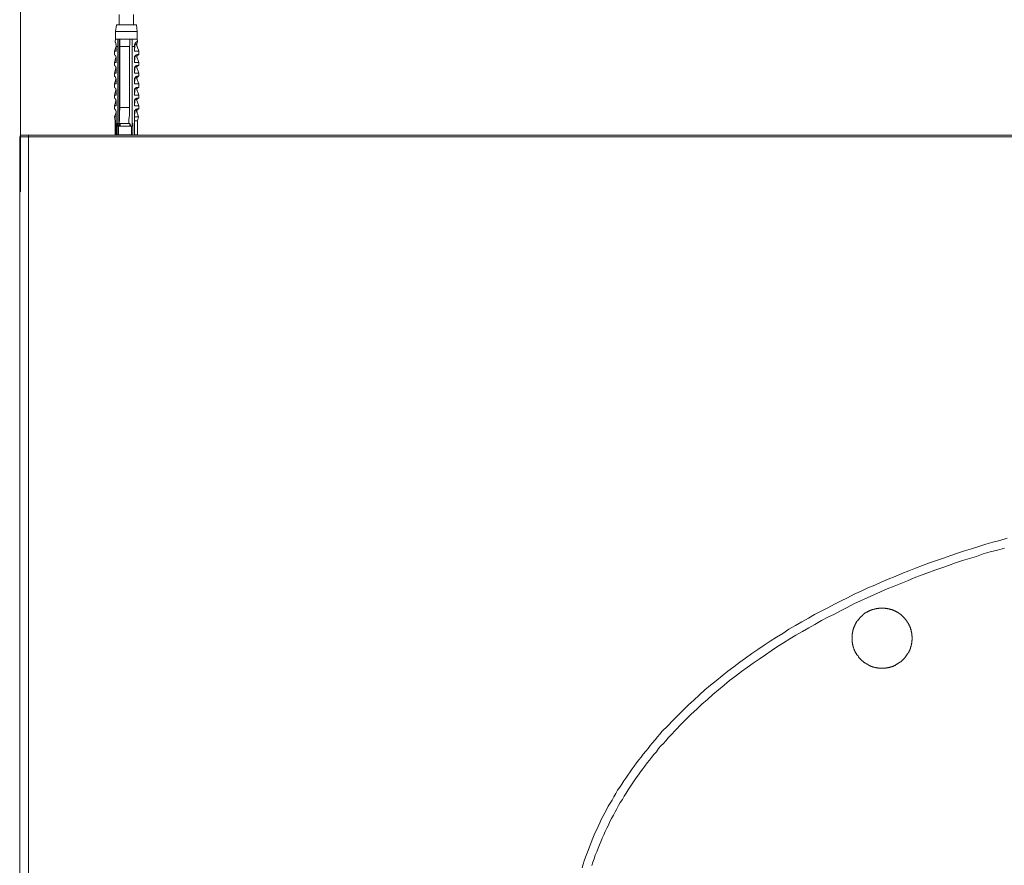
# Model space of a CAD drawing. Units: inches. Extents: x -1784 to 1390, y -1673 to 624.
# Drawn here: x -1224 to -881, y -41 to 254 of the extents above; entities that cross this region are included whole.
import ezdxf

# ---------------------------------------------------------------- set-up
doc = ezdxf.new("R2010")
doc.units = ezdxf.units.IN
doc.header["$MEASUREMENT"] = 0
doc.layers.add('图层 1', color=7, linetype='Continuous')

msp = doc.modelspace()

# ---------------------------------------------------------------- linework, layer by layer
at = {"layer": '图层 1', "color": 7, "lineweight": 5}
msp.add_lwpolyline([(-1223.51, 194.03), (-1223.51, 430.06)], dxfattribs=at)
at = {"layer": '图层 1', "color": 7, "lineweight": 9}
for points in [[(-1189.13, 255.81), (-1189.13, 252.18)], [(-1184.16, 252.18), (-1184.16, 255.81)], [(-1190.09, 252.18), (-1190.45, 249.88)], [(-1183.08, 252.18), (-1190.09, 252.18)], [(-1182.84, 249.88), (-1183.08, 252.18)], [(-1190.45, 247.23), (-1190.57, 246.38)], [(-1182.84, 249.88), (-1190.45, 249.88)], [(-1190.45, 249.88), (-1190.45, 247.23)], [(-1190.45, 247.23), (-1189.49, 247.23)], [(-1189.6, 244.68), (-1189.6, 245.41), (-1189.6, 245.66), (-1189.6, 246.02), (-1189.6, 246.26), (-1189.6, 246.49), (-1189.6, 246.62), (-1189.6, 246.74), (-1189.6, 246.98), (-1189.49, 247.23)], [(-1189.49, 247.23), (-1188.88, 247.23)], [(-1189.13, 247.23), (-1189.13, 216.88)], [(-1188.88, 247.23), (-1185.5, 247.23)], [(-1188.88, 247.23), (-1188.88, 246.62), (-1188.88, 246.26), (-1188.88, 246.02), (-1188.88, 245.41), (-1188.88, 244.68)], [(-1185.5, 247.23), (-1185.5, 246.62), (-1185.5, 246.26), (-1185.5, 246.02), (-1185.5, 245.41), (-1185.62, 244.68)], [(-1184.65, 247.23), (-1185.5, 247.23)], [(-1182.84, 247.23), (-1184.65, 247.23)], [(-1184.65, 244.68), (-1184.65, 245.41), (-1184.65, 245.66), (-1184.65, 246.02), (-1184.65, 246.26), (-1184.65, 246.49), (-1184.65, 246.62), (-1184.65, 246.74), (-1184.65, 246.98), (-1184.65, 247.23)], [(-1182.84, 247.23), (-1182.84, 249.88)], [(-1182.72, 246.38), (-1182.84, 247.23)], [(-1190.21, 244.8), (-1190.82, 243)], [(-1190.57, 246.38), (-1190.57, 246.26), (-1190.57, 246.13), (-1190.45, 246.13), (-1190.45, 246.02), (-1190.45, 245.89), (-1190.33, 245.89), (-1190.33, 245.77), (-1190.33, 245.66), (-1190.33, 245.53), (-1190.33, 245.41), (-1190.21, 245.41), (-1190.21, 245.29), (-1190.21, 245.17), (-1190.21, 245.05), (-1190.21, 244.93)], [(-1190.21, 244.93), (-1190.21, 244.8), (-1190.21, 244.68)], [(-1190.21, 243), (-1190.21, 244.68)], [(-1190.21, 244.68), (-1189.6, 244.68)], [(-1189.6, 244.68), (-1189.6, 217.84)], [(-1188.88, 244.68), (-1185.62, 244.68)], [(-1188.88, 223.4), (-1188.88, 244.68)], [(-1185.62, 223.4), (-1185.62, 244.68)], [(-1183.81, 244.68), (-1184.65, 244.68)], [(-1184.65, 244.68), (-1184.65, 217.84)], [(-1182.96, 244.93), (-1182.96, 245.05), (-1182.96, 245.17), (-1182.96, 245.29), (-1182.96, 245.41), (-1182.96, 245.53), (-1182.96, 245.66), (-1182.96, 245.77), (-1182.84, 245.77), (-1182.84, 245.89), (-1182.84, 246.02), (-1182.84, 246.13), (-1182.72, 246.13), (-1182.72, 246.26), (-1182.72, 246.38), (-1182.84, 246.38), (-1182.96, 246.38), (-1182.96, 246.26), (-1183.08, 246.26), (-1183.2, 246.26), (-1183.2, 246.13), (-1183.31, 246.13), (-1183.31, 246.02), (-1183.44, 246.02), (-1183.44, 245.89), (-1183.56, 245.89), (-1183.56, 245.77), (-1183.56, 245.66), (-1183.69, 245.66), (-1183.69, 245.53), (-1183.69, 245.41), (-1183.81, 245.41), (-1183.81, 245.29), (-1183.81, 245.17), (-1183.81, 245.05), (-1183.81, 244.93)], [(-1183.81, 244.93), (-1183.81, 244.8), (-1183.81, 244.68)], [(-1183.81, 244.93), (-1183.69, 244.93)], [(-1183.69, 244.93), (-1183.69, 244.8), (-1183.69, 244.68), (-1183.69, 244.57), (-1183.69, 244.44), (-1183.69, 244.32), (-1183.69, 244.2), (-1183.81, 244.2), (-1183.81, 244.08), (-1183.81, 243.96), (-1183.81, 243.84), (-1183.81, 243.72), (-1183.81, 243.6), (-1183.81, 243.48), (-1183.81, 243.36), (-1183.81, 243.23), (-1183.81, 243.11), (-1183.81, 243)], [(-1183.81, 243), (-1183.81, 244.68)], [(-1183.2, 245.53), (-1183.31, 245.53), (-1183.44, 245.53), (-1183.44, 245.41), (-1183.56, 245.41), (-1183.56, 245.29), (-1183.56, 245.17), (-1183.69, 245.17), (-1183.69, 245.05), (-1183.69, 244.93)], [(-1182.36, 243), (-1183.2, 245.53)], [(-1182.96, 244.93), (-1183.08, 244.93)], [(-1190.21, 243), (-1190.82, 243)], [(-1190.82, 243), (-1190.82, 241.78)], [(-1190.82, 241.78), (-1190.69, 241.78), (-1190.69, 241.66), (-1190.57, 241.66), (-1190.57, 241.54), (-1190.45, 241.54), (-1190.45, 241.42), (-1190.33, 241.42), (-1190.33, 241.3), (-1190.33, 241.18), (-1190.33, 241.06), (-1190.21, 241.06), (-1190.21, 240.93), (-1190.21, 240.82)], [(-1190.33, 240.82), (-1190.82, 239.12)], [(-1190.21, 239.12), (-1190.21, 240.82)], [(-1183.81, 243), (-1182.36, 243)], [(-1182.96, 240.82), (-1182.96, 240.93), (-1182.96, 241.06), (-1182.96, 241.18), (-1182.96, 241.3), (-1182.84, 241.3), (-1182.84, 241.42), (-1182.84, 241.54), (-1182.72, 241.54), (-1182.72, 241.66), (-1182.59, 241.66), (-1182.59, 241.78), (-1182.48, 241.78), (-1182.36, 241.78), (-1182.36, 241.9), (-1182.48, 241.9), (-1182.59, 241.9), (-1182.72, 241.9), (-1182.72, 241.78), (-1182.84, 241.78), (-1182.96, 241.78), (-1183.08, 241.78), (-1183.2, 241.78), (-1183.2, 241.66), (-1183.31, 241.66), (-1183.44, 241.66), (-1183.44, 241.54), (-1183.56, 241.54), (-1183.56, 241.42), (-1183.69, 241.42), (-1183.69, 241.3), (-1183.81, 241.3), (-1183.81, 241.18), (-1183.81, 241.06), (-1183.81, 240.93), (-1183.81, 240.82)], [(-1183.81, 239.12), (-1183.81, 240.82)], [(-1183.81, 240.82), (-1183.69, 240.82)], [(-1183.69, 240.82), (-1183.81, 239.12)], [(-1183.69, 240.82), (-1183.69, 240.93), (-1183.69, 241.06), (-1183.56, 241.06), (-1183.56, 241.18), (-1183.56, 241.3), (-1183.44, 241.3), (-1183.44, 241.42), (-1183.31, 241.42), (-1183.2, 241.42)], [(-1182.36, 239.12), (-1183.08, 241.42)], [(-1182.36, 241.78), (-1182.36, 243)], [(-1190.21, 239.12), (-1190.82, 239.12)], [(-1190.82, 239.12), (-1190.82, 238.03)], [(-1190.82, 238.03), (-1190.69, 238.03), (-1190.69, 237.91), (-1190.57, 237.91), (-1190.57, 237.8), (-1190.45, 237.8), (-1190.45, 237.67), (-1190.33, 237.67), (-1190.33, 237.55), (-1190.33, 237.44), (-1190.33, 237.31), (-1190.21, 237.19), (-1190.21, 237.07)], [(-1190.33, 237.07), (-1190.82, 235.37)], [(-1190.21, 235.37), (-1190.21, 237.07)], [(-1183.81, 239.12), (-1182.36, 239.12)], [(-1183.81, 235.37), (-1183.81, 237.07)], [(-1183.81, 237.07), (-1183.69, 237.07)], [(-1183.69, 237.07), (-1183.81, 235.37)], [(-1183.69, 237.07), (-1183.69, 237.19), (-1183.69, 237.31), (-1183.56, 237.31), (-1183.56, 237.44), (-1183.56, 237.55), (-1183.44, 237.55), (-1183.31, 237.55), (-1183.31, 237.67), (-1183.2, 237.67), (-1183.2, 237.55)], [(-1182.36, 235.37), (-1183.08, 237.67)], [(-1182.36, 238.03), (-1182.36, 239.12)], [(-1190.21, 235.37), (-1190.82, 235.37)], [(-1190.82, 235.37), (-1190.82, 234.28)], [(-1190.82, 234.28), (-1190.82, 234.16), (-1190.69, 234.16), (-1190.57, 234.16), (-1190.57, 234.05), (-1190.45, 234.05), (-1190.45, 233.92), (-1190.45, 233.8), (-1190.33, 233.8), (-1190.33, 233.68), (-1190.33, 233.56), (-1190.33, 233.44), (-1190.21, 233.44), (-1190.21, 233.32)], [(-1190.33, 233.32), (-1190.82, 231.63)], [(-1190.21, 231.63), (-1190.21, 233.32)], [(-1183.81, 235.37), (-1182.36, 235.37)], [(-1183.81, 231.63), (-1183.81, 233.32)], [(-1183.81, 233.32), (-1183.69, 233.32)], [(-1183.69, 233.32), (-1183.81, 231.63)], [(-1183.69, 233.32), (-1183.69, 233.44), (-1183.69, 233.56), (-1183.56, 233.56), (-1183.56, 233.68), (-1183.44, 233.68), (-1183.44, 233.8), (-1183.31, 233.8), (-1183.31, 233.92), (-1183.2, 233.92), (-1183.2, 233.8)], [(-1182.36, 231.63), (-1183.08, 233.8)], [(-1182.36, 234.28), (-1182.36, 235.37)], [(-1190.21, 231.63), (-1190.82, 231.63)], [(-1190.82, 231.63), (-1190.82, 230.41)], [(-1190.82, 230.41), (-1190.69, 230.41), (-1190.69, 230.3), (-1190.57, 230.3), (-1190.57, 230.18), (-1190.45, 230.18), (-1190.45, 230.05), (-1190.33, 230.05), (-1190.33, 229.94), (-1190.33, 229.81), (-1190.33, 229.69), (-1190.21, 229.69), (-1190.21, 229.58), (-1190.21, 229.45)], [(-1183.81, 231.63), (-1182.36, 231.63)], [(-1183.69, 229.45), (-1183.69, 229.58), (-1183.69, 229.69), (-1183.56, 229.69), (-1183.56, 229.81), (-1183.56, 229.94), (-1183.44, 229.94), (-1183.44, 230.05), (-1183.31, 230.05), (-1183.2, 230.05)], [(-1182.36, 227.76), (-1183.08, 230.05)], [(-1182.36, 230.41), (-1182.36, 231.63)], [(-1190.33, 229.45), (-1190.82, 227.76)], [(-1190.21, 227.76), (-1190.82, 227.76)], [(-1190.82, 227.76), (-1190.82, 226.67)], [(-1190.82, 226.67), (-1190.69, 226.67), (-1190.69, 226.55), (-1190.57, 226.55), (-1190.57, 226.42), (-1190.45, 226.42), (-1190.45, 226.31), (-1190.33, 226.19), (-1190.33, 226.06), (-1190.33, 225.94), (-1190.33, 225.83), (-1190.21, 225.83), (-1190.21, 225.7)], [(-1190.21, 227.76), (-1190.21, 229.45)], [(-1183.81, 227.76), (-1183.81, 229.45)], [(-1183.81, 229.45), (-1183.69, 229.45)], [(-1183.69, 229.45), (-1183.81, 227.76)], [(-1183.81, 227.76), (-1182.36, 227.76)], [(-1182.36, 226.67), (-1182.36, 227.76)], [(-1190.33, 225.7), (-1190.82, 224.01)], [(-1190.21, 224.01), (-1190.82, 224.01)], [(-1190.82, 224.01), (-1190.82, 222.92)], [(-1190.21, 224.01), (-1190.21, 225.7)], [(-1188.88, 223.4), (-1188.88, 222.68), (-1189, 221.96), (-1189, 221.35), (-1189, 220.63), (-1189, 219.29), (-1189.13, 217.84)], [(-1185.62, 223.4), (-1188.88, 223.4)], [(-1185.62, 223.4), (-1185.62, 222.68), (-1185.62, 221.96), (-1185.62, 221.35), (-1185.62, 220.63), (-1185.75, 219.29), (-1185.75, 217.84)], [(-1183.81, 224.01), (-1183.81, 225.7)], [(-1183.81, 225.7), (-1183.69, 225.7)], [(-1183.69, 225.7), (-1183.81, 224.01)], [(-1183.81, 224.01), (-1182.36, 224.01)], [(-1183.69, 225.7), (-1183.69, 225.83), (-1183.69, 225.94), (-1183.56, 225.94), (-1183.56, 226.06), (-1183.44, 226.06), (-1183.44, 226.19), (-1183.31, 226.19), (-1183.31, 226.31), (-1183.2, 226.31), (-1183.2, 226.19)], [(-1182.36, 224.01), (-1183.08, 226.19)], [(-1182.36, 222.92), (-1182.36, 224.01)], [(-1190.82, 222.92), (-1190.82, 222.8), (-1190.69, 222.8), (-1190.57, 222.8), (-1190.57, 222.68), (-1190.45, 222.68), (-1190.45, 222.56), (-1190.45, 222.44), (-1190.33, 222.44), (-1190.33, 222.32), (-1190.33, 222.19), (-1190.33, 222.08), (-1190.21, 222.08), (-1190.21, 221.96), (-1190.21, 221.83)], [(-1190.21, 221.83), (-1190.82, 220.14)], [(-1190.21, 220.14), (-1190.82, 220.14)], [(-1190.82, 220.14), (-1190.57, 218.81)], [(-1190.21, 213.73), (-1190.21, 221.83)], [(-1183.81, 213.73), (-1183.81, 221.83)], [(-1183.81, 221.83), (-1183.69, 221.83)], [(-1183.69, 221.83), (-1183.69, 221.71), (-1183.69, 221.59), (-1183.69, 221.47), (-1183.69, 221.35), (-1183.69, 221.23), (-1183.81, 221.23), (-1183.81, 221.11), (-1183.81, 220.99), (-1183.81, 220.86), (-1183.81, 220.75), (-1183.81, 220.63), (-1183.81, 220.5), (-1183.81, 220.38), (-1183.81, 220.27), (-1183.81, 220.14)], [(-1183.81, 220.14), (-1183.81, 219.9), (-1183.81, 219.78), (-1183.81, 219.66), (-1183.81, 219.54), (-1183.81, 219.42), (-1183.81, 219.29), (-1183.81, 219.18), (-1183.81, 218.93), (-1183.81, 218.81)], [(-1183.81, 220.14), (-1182.48, 220.14)], [(-1182.48, 220.14), (-1183.2, 222.44)], [(-1182.96, 221.83), (-1182.72, 221.83)], [(-1182.96, 221.83), (-1182.72, 221.83)], [(-1182.72, 218.81), (-1182.48, 220.14)], [(-1190.21, 218.81), (-1190.57, 218.81)], [(-1190.57, 218.81), (-1190.57, 213.85)], [(-1189.85, 217.84), (-1189.6, 217.84)], [(-1189.85, 213.73), (-1189.85, 217.84)], [(-1189.6, 216.88), (-1189.6, 217.84)], [(-1189.6, 217.84), (-1189.36, 217.84)], [(-1189.36, 216.88), (-1189.6, 216.88)], [(-1189.36, 213.85), (-1189.36, 216.88)], [(-1184.89, 216.88), (-1189.36, 216.88)], [(-1189.13, 217.48), (-1189.13, 217.36), (-1189.25, 217.36), (-1189.25, 217.24), (-1189.25, 217.12), (-1189.25, 216.99), (-1189.25, 216.88)], [(-1185.75, 217.84), (-1189.13, 217.84)], [(-1188.76, 216.88), (-1188.76, 217.84)], [(-1185.5, 217.84), (-1185.75, 217.84)], [(-1185.5, 216.88), (-1185.5, 217.84)], [(-1185.25, 216.88), (-1185.25, 216.99), (-1185.25, 217.12), (-1185.25, 217.24), (-1185.25, 217.36), (-1185.25, 217.48)], [(-1184.89, 213.85), (-1184.89, 216.88)], [(-1184.89, 216.88), (-1184.65, 216.88)], [(-1184.41, 217.84), (-1184.65, 217.84)], [(-1184.65, 216.88), (-1184.65, 217.84)], [(-1184.41, 213.73), (-1184.41, 217.84)], [(-1183.81, 218.81), (-1183.81, 213.85)], [(-1183.81, 218.81), (-1182.72, 218.81)], [(-1182.72, 213.85), (-1182.72, 218.81)], [(-1223.2, 213.73), (-1223.33, 213.73), (-1223.45, 213.73), (-1223.45, 213.61), (-1223.58, 213.61), (-1223.58, 213.49), (-1223.69, 213.49), (-1223.69, 213.37), (-1223.69, 213.25), (-1223.81, 213.25)], [(-1220.79, 213.25), (-1223.81, 213.25)], [(-1223.81, -332.18), (-1223.81, 213.25)], [(-1223.2, 213.73), (-1220.79, 213.73)], [(-1220.79, 213.25), (-1220.79, 213.73)], [(-1220.79, 213.73), (-329.5, 213.73)], [(-329.5, 213.25), (-1220.79, 213.25)], [(-1220.79, 213.25), (-1220.79, -332.18)], [(-1190.57, 213.85), (-1190.94, 213.73)], [(-1190.21, 213.85), (-1190.57, 213.85)], [(-1190.21, 213.73), (-1189.85, 213.73)], [(-1189.85, 213.73), (-1189.73, 213.73), (-1189.6, 213.85), (-1189.49, 213.85), (-1189.36, 213.85)], [(-1189.36, 213.85), (-1184.89, 213.85)], [(-1184.41, 213.73), (-1184.53, 213.73), (-1184.65, 213.73), (-1184.65, 213.85), (-1184.77, 213.85), (-1184.89, 213.85)], [(-1183.81, 213.73), (-1184.41, 213.73)], [(-1183.81, 213.85), (-1183.81, 213.73)], [(-1183.81, 213.85), (-1182.72, 213.85)], [(-1182.36, 213.73), (-1182.72, 213.85)], [(-1027.87, -41.38), (-1027.52, -40.18), (-1027.15, -38.97), (-1026.68, -37.76), (-1026.31, -36.55), (-1025.83, -35.34), (-1025.34, -34.13), (-1024.86, -32.93), (-1024.38, -31.71), (-1023.9, -30.51), (-1023.42, -29.3), (-1022.8, -28.09), (-1022.33, -27), (-1021.71, -25.79), (-1021.24, -24.58), (-1020.64, -23.49), (-1020.03, -22.28), (-1019.42, -21.2), (-1018.83, -19.99), (-1018.09, -18.9), (-1017.48, -17.81), (-1016.89, -16.72), (-1016.17, -15.52), (-1015.56, -14.42), (-1014.82, -13.33), (-1014.1, -12.25), (-1013.38, -11.16), (-1012.65, -10.2), (-1011.93, -9.11), (-1011.19, -8.02), (-1010.47, -6.92), (-1009.75, -5.96), (-1008.91, -4.87), (-1008.19, -3.78), (-1007.34, -2.82), (-1006.6, -1.85), (-1005.76, -0.76), (-1004.92, 0.2), (-1004.19, 1.17), (-1003.34, 2.14), (-1002.5, 3.22), (-1001.65, 4.19), (-1000.81, 5.16), (-999.96, 6.13), (-998.15, 7.95), (-996.33, 9.88), (-994.52, 11.69), (-992.7, 13.51), (-990.9, 15.32), (-988.96, 17.01), (-987.04, 18.83), (-985.1, 20.52), (-983.16, 22.21), (-981.11, 23.78), (-979.17, 25.48), (-977.12, 27.05), (-975.06, 28.62), (-973.01, 30.19), (-970.96, 31.64), (-968.78, 33.21), (-966.73, 34.66), (-964.54, 36.12), (-962.38, 37.57), (-960.19, 38.9), (-958.03, 40.23), (-955.84, 41.68), (-953.56, 43.01), (-951.37, 44.22), (-949.07, 45.55), (-946.9, 46.76), (-944.6, 47.97), (-942.31, 49.17), (-940.01, 50.38), (-937.71, 51.59), (-935.41, 52.68), (-933.13, 53.89), (-930.7, 54.98), (-928.4, 56.07), (-925.99, 57.03), (-923.68, 58.12), (-921.27, 59.09), (-918.86, 60.06), (-916.57, 61.15), (-914.14, 61.99), (-911.73, 62.96), (-909.32, 63.93), (-906.89, 64.77), (-904.47, 65.62), (-902.06, 66.46), (-899.52, 67.31), (-897.11, 68.16), (-894.68, 69.01), (-892.27, 69.73), (-889.73, 70.46), (-887.32, 71.29), (-884.78, 72.03), (-882.35, 72.63), (-879.81, 73.36)], [(-880.78, 69.97), (-883.21, 69.24), (-885.74, 68.64), (-888.16, 67.92), (-890.58, 67.07), (-892.99, 66.34), (-895.41, 65.62), (-897.83, 64.77), (-900.24, 63.93), (-902.65, 63.07), (-905.08, 62.24), (-907.5, 61.38), (-909.79, 60.54), (-912.21, 59.57), (-914.51, 58.6), (-916.92, 57.64), (-919.22, 56.67), (-921.64, 55.7), (-923.93, 54.74), (-926.24, 53.65), (-928.65, 52.68), (-930.94, 51.59), (-933.25, 50.5), (-935.54, 49.29), (-937.71, 48.21), (-940.01, 46.99), (-942.31, 45.91), (-944.49, 44.7), (-946.78, 43.37), (-948.96, 42.16), (-951.12, 40.95), (-953.43, 39.62), (-955.6, 38.29), (-957.78, 36.96), (-959.83, 35.63), (-962.01, 34.18), (-964.07, 32.73), (-966.23, 31.28), (-968.3, 29.83), (-970.36, 28.38), (-972.4, 26.93), (-974.46, 25.35), (-976.51, 23.78), (-978.45, 22.21), (-980.38, 20.52), (-982.31, 18.94), (-984.25, 17.25), (-986.18, 15.56), (-987.99, 13.87), (-989.92, 12.05), (-991.73, 10.25), (-993.55, 8.55), (-995.25, 6.61), (-997.05, 4.8), (-997.91, 3.83), (-998.74, 2.86), (-999.6, 1.89), (-1000.45, 1.05), (-1001.29, 0.09), (-1002.02, -1), (-1002.87, -1.97), (-1003.71, -2.94), (-1004.43, -3.91), (-1005.28, -4.87), (-1006, -5.96), (-1006.72, -6.92), (-1007.58, -8.02), (-1008.31, -8.99), (-1009.03, -10.07), (-1009.75, -11.16), (-1010.47, -12.13), (-1011.19, -13.22), (-1011.82, -14.3), (-1012.54, -15.39), (-1013.26, -16.48), (-1013.85, -17.57), (-1014.59, -18.65), (-1015.2, -19.74), (-1015.79, -20.83), (-1016.39, -21.92), (-1017.01, -23.13), (-1017.61, -24.21), (-1018.2, -25.3), (-1018.7, -26.51), (-1019.3, -27.6), (-1019.91, -28.81), (-1020.39, -29.9), (-1020.86, -31.11), (-1021.36, -32.32), (-1021.83, -33.41), (-1022.33, -34.61), (-1022.8, -35.82), (-1023.3, -37.03), (-1023.65, -38.25), (-1024.14, -39.46), (-1024.49, -40.66)], [(-912.93, 38.53), (-912.93, 38.65), (-912.93, 38.77), (-912.93, 38.9), (-912.93, 39.02), (-912.93, 39.13), (-912.93, 39.26), (-913.06, 39.38), (-913.06, 39.51), (-913.06, 39.62), (-913.06, 39.74), (-913.06, 39.87), (-913.06, 39.98), (-913.06, 40.11), (-913.06, 40.23), (-913.06, 40.34), (-913.18, 40.47), (-913.18, 40.59), (-913.18, 40.71), (-913.18, 40.83), (-913.29, 40.95), (-913.29, 41.07), (-913.29, 41.2), (-913.29, 41.31), (-913.29, 41.43), (-913.42, 41.56), (-913.42, 41.68), (-913.54, 41.8), (-913.54, 41.92), (-913.54, 42.04), (-913.54, 42.16), (-913.67, 42.28), (-913.67, 42.4), (-913.79, 42.52), (-913.79, 42.64), (-913.79, 42.77), (-913.9, 42.89), (-914.01, 43.01), (-914.01, 43.13), (-914.01, 43.25), (-914.14, 43.37), (-914.14, 43.5), (-914.26, 43.5), (-914.26, 43.61), (-914.26, 43.73), (-914.39, 43.86), (-914.39, 43.98), (-914.51, 43.98), (-914.51, 44.1), (-914.63, 44.22), (-914.63, 44.34), (-914.75, 44.34), (-914.75, 44.46), (-914.87, 44.58), (-914.87, 44.7), (-915, 44.7), (-915, 44.82), (-915.11, 44.94), (-915.11, 45.07), (-915.23, 45.07), (-915.36, 45.19), (-915.36, 45.3), (-915.48, 45.3), (-915.48, 45.43), (-915.59, 45.55), (-915.72, 45.55), (-915.72, 45.67), (-915.83, 45.79), (-915.95, 45.91), (-916.08, 46.03), (-916.2, 46.15), (-916.32, 46.27), (-916.45, 46.39), (-916.57, 46.39), (-916.57, 46.51), (-916.67, 46.63), (-916.8, 46.63), (-916.8, 46.76), (-916.92, 46.76), (-917.05, 46.88), (-917.17, 46.88), (-917.17, 46.99), (-917.29, 47.12), (-917.41, 47.12), (-917.41, 47.24), (-917.53, 47.24), (-917.65, 47.36), (-917.77, 47.36), (-917.77, 47.48), (-917.89, 47.48), (-918.02, 47.6), (-918.14, 47.6), (-918.26, 47.6), (-918.26, 47.72), (-918.38, 47.72), (-918.49, 47.84), (-918.61, 47.84), (-918.74, 47.97), (-918.86, 47.97), (-918.98, 48.08), (-919.11, 48.08), (-919.22, 48.21), (-919.33, 48.21), (-919.46, 48.33), (-919.58, 48.33), (-919.71, 48.33), (-919.83, 48.45), (-919.94, 48.45), (-920.07, 48.57), (-920.19, 48.57), (-920.31, 48.57), (-920.43, 48.57), (-920.55, 48.69), (-920.67, 48.69), (-920.8, 48.69), (-920.91, 48.81), (-921.03, 48.81), (-921.15, 48.81), (-921.27, 48.81), (-921.4, 48.81), (-921.52, 48.93), (-921.64, 48.93), (-921.77, 48.93), (-921.88, 48.93), (-922, 48.93), (-922.12, 48.93), (-922.24, 48.93), (-922.36, 49.05), (-922.49, 49.05), (-922.6, 49.05), (-922.73, 49.05), (-922.85, 49.05), (-922.96, 49.05), (-923.09, 49.05), (-923.21, 49.05), (-923.33, 49.05), (-923.46, 49.05), (-923.58, 49.05), (-923.68, 49.05), (-923.81, 49.05), (-923.93, 49.05), (-924.05, 49.05), (-924.18, 49.05), (-924.3, 49.05), (-924.43, 49.05), (-924.54, 49.05), (-924.65, 48.93), (-924.78, 48.93), (-924.9, 48.93), (-925.02, 48.93), (-925.15, 48.93), (-925.27, 48.93), (-925.38, 48.93), (-925.51, 48.81), (-925.62, 48.81), (-925.74, 48.81), (-925.87, 48.81), (-925.99, 48.81), (-925.99, 48.69), (-926.12, 48.69), (-926.24, 48.69), (-926.34, 48.69), (-926.47, 48.57), (-926.59, 48.57), (-926.71, 48.57), (-926.84, 48.57), (-926.84, 48.45), (-926.96, 48.45), (-927.07, 48.45), (-927.2, 48.33), (-927.32, 48.33), (-927.43, 48.33), (-927.43, 48.21), (-927.56, 48.21), (-927.68, 48.21), (-927.81, 48.08), (-927.92, 48.08), (-928.04, 47.97), (-928.16, 47.97), (-928.28, 47.84), (-928.4, 47.84), (-928.53, 47.72), (-928.65, 47.6), (-928.78, 47.6), (-928.9, 47.6), (-929, 47.48), (-929.13, 47.36), (-929.25, 47.36), (-929.37, 47.24), (-929.5, 47.12), (-929.62, 47.12), (-929.73, 46.99), (-929.73, 46.88), (-929.86, 46.88), (-929.98, 46.76), (-930.09, 46.63), (-930.22, 46.63), (-930.22, 46.51), (-930.34, 46.39), (-930.47, 46.39), (-930.47, 46.27), (-930.59, 46.27), (-930.7, 46.15), (-930.7, 46.03), (-930.82, 46.03), (-930.94, 45.91), (-930.94, 45.79), (-931.06, 45.79), (-931.19, 45.67), (-931.19, 45.55), (-931.31, 45.55), (-931.31, 45.43), (-931.44, 45.3), (-931.55, 45.3), (-931.55, 45.19), (-931.67, 45.07), (-931.78, 44.94), (-931.78, 44.82), (-931.91, 44.7), (-932.03, 44.58), (-932.16, 44.46), (-932.16, 44.34), (-932.27, 44.34), (-932.27, 44.22), (-932.27, 44.1), (-932.39, 43.98), (-932.52, 43.86), (-932.52, 43.73), (-932.64, 43.61), (-932.64, 43.5), (-932.75, 43.5), (-932.75, 43.37), (-932.75, 43.25), (-932.88, 43.13), (-932.88, 43.01), (-933, 42.89), (-933, 42.77), (-933.13, 42.64), (-933.13, 42.52), (-933.13, 42.4), (-933.25, 42.28), (-933.25, 42.16), (-933.38, 42.04), (-933.38, 41.92), (-933.38, 41.8), (-933.47, 41.68), (-933.47, 41.56), (-933.47, 41.43), (-933.6, 41.31), (-933.6, 41.2), (-933.6, 41.07), (-933.6, 40.95), (-933.6, 40.83), (-933.72, 40.71), (-933.72, 40.59), (-933.72, 40.47), (-933.72, 40.34), (-933.72, 40.23), (-933.85, 40.11), (-933.85, 39.98), (-933.85, 39.87), (-933.85, 39.74), (-933.85, 39.62), (-933.85, 39.51), (-933.85, 39.38), (-933.85, 39.26), (-933.85, 39.13), (-933.85, 39.02), (-933.85, 38.9), (-933.85, 38.77), (-933.85, 38.65), (-933.85, 38.53), (-933.85, 38.41), (-933.85, 38.29), (-933.85, 38.17), (-933.85, 38.05), (-933.85, 37.93), (-933.85, 37.81), (-933.85, 37.69), (-933.85, 37.57), (-933.85, 37.45), (-933.85, 37.32), (-933.85, 37.21), (-933.85, 37.08), (-933.72, 36.96), (-933.72, 36.85), (-933.72, 36.72), (-933.72, 36.6), (-933.72, 36.48), (-933.72, 36.36), (-933.6, 36.24), (-933.6, 36.12), (-933.6, 36), (-933.6, 35.87), (-933.47, 35.75), (-933.47, 35.63), (-933.47, 35.51), (-933.47, 35.39), (-933.38, 35.39), (-933.38, 35.27), (-933.38, 35.15), (-933.25, 35.03), (-933.25, 34.91), (-933.25, 34.78), (-933.13, 34.66), (-933.13, 34.55), (-933, 34.42), (-933, 34.3), (-933, 34.18), (-932.88, 34.18), (-932.88, 34.06), (-932.75, 33.94), (-932.75, 33.82), (-932.75, 33.7), (-932.64, 33.58), (-932.52, 33.46), (-932.52, 33.34), (-932.39, 33.21), (-932.27, 33.09), (-932.27, 32.98), (-932.27, 32.85), (-932.16, 32.73), (-932.03, 32.61), (-931.91, 32.49), (-931.91, 32.37), (-931.78, 32.37), (-931.78, 32.25), (-931.67, 32.12), (-931.55, 32), (-931.55, 31.88), (-931.44, 31.76), (-931.31, 31.76), (-931.31, 31.64), (-931.19, 31.52), (-931.06, 31.4), (-930.94, 31.28), (-930.82, 31.16), (-930.7, 31.04), (-930.59, 30.91), (-930.47, 30.91), (-930.47, 30.8), (-930.34, 30.68), (-930.22, 30.68), (-930.22, 30.55), (-930.09, 30.55), (-929.98, 30.43), (-929.98, 30.31), (-929.86, 30.31), (-929.73, 30.19), (-929.62, 30.07), (-929.5, 30.07), (-929.37, 29.95), (-929.25, 29.83), (-929.13, 29.83), (-929, 29.71), (-928.9, 29.59), (-928.78, 29.59), (-928.65, 29.46), (-928.53, 29.46), (-928.53, 29.35), (-928.4, 29.35), (-928.28, 29.35), (-928.16, 29.22), (-928.04, 29.22), (-928.04, 29.1), (-927.92, 29.1), (-927.81, 29.1), (-927.68, 28.99), (-927.56, 28.99), (-927.43, 28.99), (-927.43, 28.86), (-927.32, 28.86), (-927.2, 28.74), (-927.07, 28.74), (-926.96, 28.74), (-926.84, 28.74), (-926.84, 28.62), (-926.71, 28.62), (-926.59, 28.62), (-926.47, 28.5), (-926.34, 28.5), (-926.24, 28.5), (-926.12, 28.5), (-925.99, 28.38), (-925.87, 28.38), (-925.74, 28.38), (-925.62, 28.38), (-925.51, 28.26), (-925.38, 28.26), (-925.27, 28.26), (-925.15, 28.26), (-925.02, 28.26), (-924.9, 28.26), (-924.78, 28.13), (-924.65, 28.13), (-924.54, 28.13), (-924.43, 28.13), (-924.3, 28.13), (-924.18, 28.13), (-924.05, 28.13), (-923.93, 28.13), (-923.81, 28.13), (-923.68, 28.13), (-923.58, 28.13), (-923.46, 28.13), (-923.33, 28.13), (-923.21, 28.13), (-923.09, 28.13), (-922.96, 28.13), (-922.85, 28.13), (-922.73, 28.13), (-922.6, 28.13), (-922.49, 28.13), (-922.36, 28.13), (-922.24, 28.13), (-922.12, 28.13), (-922, 28.26), (-921.88, 28.26), (-921.77, 28.26), (-921.64, 28.26), (-921.52, 28.26), (-921.4, 28.26), (-921.27, 28.38), (-921.15, 28.38), (-921.03, 28.38), (-920.91, 28.38), (-920.8, 28.38), (-920.67, 28.5), (-920.55, 28.5), (-920.43, 28.5), (-920.31, 28.62), (-920.19, 28.62), (-920.07, 28.62), (-919.94, 28.74), (-919.83, 28.74), (-919.71, 28.74), (-919.58, 28.86), (-919.46, 28.86), (-919.33, 28.99), (-919.22, 28.99), (-919.11, 29.1), (-918.98, 29.1), (-918.86, 29.1), (-918.74, 29.22), (-918.61, 29.35), (-918.49, 29.35), (-918.38, 29.35), (-918.26, 29.46), (-918.14, 29.59), (-918.02, 29.59), (-917.89, 29.71), (-917.77, 29.71), (-917.77, 29.83), (-917.65, 29.83), (-917.53, 29.95), (-917.41, 29.95), (-917.41, 30.07), (-917.29, 30.07), (-917.17, 30.19), (-917.05, 30.31), (-916.92, 30.31), (-916.8, 30.43), (-916.8, 30.55), (-916.67, 30.55), (-916.57, 30.68), (-916.45, 30.8), (-916.32, 30.91), (-916.2, 31.04), (-916.08, 31.04), (-916.08, 31.16), (-915.95, 31.28), (-915.83, 31.28), (-915.83, 31.4), (-915.72, 31.52), (-915.59, 31.64), (-915.48, 31.76), (-915.36, 31.88), (-915.36, 32), (-915.23, 32.12), (-915.11, 32.12), (-915.11, 32.25), (-915, 32.37), (-914.87, 32.49), (-914.87, 32.61), (-914.75, 32.73), (-914.63, 32.85), (-914.63, 32.98), (-914.51, 33.09), (-914.51, 33.21), (-914.39, 33.21), (-914.39, 33.34), (-914.26, 33.46), (-914.26, 33.58), (-914.14, 33.7), (-914.14, 33.82), (-914.01, 33.94), (-914.01, 34.06), (-914.01, 34.18), (-913.9, 34.18), (-913.9, 34.3), (-913.79, 34.42), (-913.79, 34.55), (-913.79, 34.66), (-913.67, 34.66), (-913.67, 34.78), (-913.67, 34.91), (-913.54, 35.03), (-913.54, 35.15), (-913.54, 35.27), (-913.54, 35.39), (-913.42, 35.39), (-913.42, 35.51), (-913.42, 35.63), (-913.29, 35.75), (-913.29, 35.87), (-913.29, 36), (-913.29, 36.12), (-913.29, 36.24), (-913.18, 36.24), (-913.18, 36.36), (-913.18, 36.48), (-913.18, 36.6), (-913.18, 36.72), (-913.06, 36.85), (-913.06, 36.96), (-913.06, 37.08), (-913.06, 37.21), (-913.06, 37.32), (-913.06, 37.45), (-913.06, 37.57), (-913.06, 37.69), (-913.06, 37.81), (-912.93, 37.93), (-912.93, 38.05), (-912.93, 38.17), (-912.93, 38.29), (-912.93, 38.41), (-912.93, 38.53), (-912.93, 38.53)]]:
    msp.add_lwpolyline(points, dxfattribs=at)
for points, knots in [([(-1182.96, 237.07), (-1182.96, 237.07), (-1182.96, 237.19), (-1182.96, 237.19), (-1182.96, 237.19), (-1182.96, 237.31), (-1182.96, 237.31), (-1182.96, 237.31), (-1182.96, 237.44), (-1182.96, 237.44), (-1182.96, 237.44), (-1182.96, 237.55), (-1182.96, 237.55), (-1182.96, 237.55), (-1182.84, 237.55), (-1182.84, 237.55), (-1182.84, 237.55), (-1182.84, 237.67), (-1182.84, 237.67), (-1182.84, 237.67), (-1182.84, 237.8), (-1182.84, 237.8), (-1182.84, 237.8), (-1182.72, 237.8), (-1182.72, 237.8), (-1182.72, 237.8), (-1182.72, 237.91), (-1182.72, 237.91), (-1182.72, 237.91), (-1182.59, 237.91), (-1182.59, 237.91), (-1182.59, 237.91), (-1182.59, 238.03), (-1182.59, 238.03), (-1182.59, 238.03), (-1182.48, 238.03), (-1182.48, 238.03), (-1182.48, 238.03), (-1182.36, 238.03), (-1182.36, 238.03), (-1182.36, 238.03), (-1182.48, 238.03), (-1182.48, 238.03), (-1182.48, 238.03), (-1182.59, 238.03), (-1182.59, 238.03), (-1182.59, 238.03), (-1182.72, 238.03), (-1182.72, 238.03), (-1182.72, 238.03), (-1182.84, 238.03), (-1182.84, 238.03), (-1182.84, 238.03), (-1182.96, 238.03), (-1182.96, 238.03), (-1182.96, 238.03), (-1183.08, 238.03), (-1183.08, 238.03), (-1183.08, 238.03), (-1183.08, 237.91), (-1183.08, 237.91), (-1183.08, 237.91), (-1183.2, 237.91), (-1183.2, 237.91), (-1183.2, 237.91), (-1183.31, 237.91), (-1183.31, 237.91), (-1183.31, 237.91), (-1183.44, 237.8), (-1183.44, 237.8), (-1183.44, 237.8), (-1183.56, 237.8), (-1183.56, 237.8), (-1183.56, 237.8), (-1183.56, 237.67), (-1183.56, 237.67), (-1183.56, 237.67), (-1183.69, 237.67), (-1183.69, 237.67), (-1183.69, 237.67), (-1183.69, 237.55), (-1183.69, 237.55), (-1183.69, 237.55), (-1183.69, 237.44), (-1183.69, 237.44), (-1183.69, 237.44), (-1183.81, 237.44), (-1183.81, 237.44), (-1183.81, 237.44), (-1183.81, 237.31), (-1183.81, 237.31), (-1183.81, 237.31), (-1183.81, 237.19), (-1183.81, 237.19), (-1183.81, 237.19), (-1183.81, 237.07), (-1183.81, 237.07)], [0, 0, 0, 0, 1, 1, 1, 2, 2, 2, 3, 3, 3, 4, 4, 4, 5, 5, 5, 6, 6, 6, 7, 7, 7, 8, 8, 8, 9, 9, 9, 10, 10, 10, 11, 11, 11, 12, 12, 12, 13, 13, 13, 14, 14, 14, 15, 15, 15, 16, 16, 16, 17, 17, 17, 18, 18, 18, 19, 19, 19, 20, 20, 20, 21, 21, 21, 22, 22, 22, 23, 23, 23, 24, 24, 24, 25, 25, 25, 26, 26, 26, 27, 27, 27, 28, 28, 28, 29, 29, 29, 30, 30, 30, 31, 31, 31, 32, 32, 32, 32]), ([(-1182.96, 233.32), (-1182.96, 233.32), (-1182.96, 233.44), (-1182.96, 233.44), (-1182.96, 233.44), (-1182.96, 233.56), (-1182.96, 233.56), (-1182.96, 233.56), (-1182.96, 233.68), (-1182.96, 233.68), (-1182.96, 233.68), (-1182.84, 233.68), (-1182.84, 233.68), (-1182.84, 233.68), (-1182.84, 233.8), (-1182.84, 233.8), (-1182.84, 233.8), (-1182.84, 233.92), (-1182.84, 233.92), (-1182.84, 233.92), (-1182.72, 233.92), (-1182.72, 233.92), (-1182.72, 233.92), (-1182.72, 234.05), (-1182.72, 234.05), (-1182.72, 234.05), (-1182.59, 234.05), (-1182.59, 234.05), (-1182.59, 234.05), (-1182.59, 234.16), (-1182.59, 234.16), (-1182.59, 234.16), (-1182.48, 234.16), (-1182.48, 234.16), (-1182.48, 234.16), (-1182.48, 234.28), (-1182.48, 234.28), (-1182.48, 234.28), (-1182.36, 234.28), (-1182.36, 234.28), (-1182.36, 234.28), (-1182.48, 234.28), (-1182.48, 234.28), (-1182.48, 234.28), (-1182.59, 234.28), (-1182.59, 234.28), (-1182.59, 234.28), (-1182.72, 234.28), (-1182.72, 234.28), (-1182.72, 234.28), (-1182.84, 234.28), (-1182.84, 234.28), (-1182.84, 234.28), (-1182.96, 234.28), (-1182.96, 234.28), (-1182.96, 234.28), (-1182.96, 234.16), (-1182.96, 234.16), (-1182.96, 234.16), (-1183.08, 234.16), (-1183.08, 234.16), (-1183.08, 234.16), (-1183.2, 234.16), (-1183.2, 234.16), (-1183.2, 234.16), (-1183.31, 234.16), (-1183.31, 234.16), (-1183.31, 234.16), (-1183.31, 234.05), (-1183.31, 234.05), (-1183.31, 234.05), (-1183.44, 234.05), (-1183.44, 234.05), (-1183.44, 234.05), (-1183.44, 233.92), (-1183.44, 233.92), (-1183.44, 233.92), (-1183.56, 233.92), (-1183.56, 233.92), (-1183.56, 233.92), (-1183.69, 233.8), (-1183.69, 233.8), (-1183.69, 233.8), (-1183.69, 233.68), (-1183.69, 233.68), (-1183.69, 233.68), (-1183.81, 233.68), (-1183.81, 233.68), (-1183.81, 233.68), (-1183.81, 233.56), (-1183.81, 233.56), (-1183.81, 233.56), (-1183.81, 233.44), (-1183.81, 233.44), (-1183.81, 233.44), (-1183.81, 233.32), (-1183.81, 233.32)], [0, 0, 0, 0, 1, 1, 1, 2, 2, 2, 3, 3, 3, 4, 4, 4, 5, 5, 5, 6, 6, 6, 7, 7, 7, 8, 8, 8, 9, 9, 9, 10, 10, 10, 11, 11, 11, 12, 12, 12, 13, 13, 13, 14, 14, 14, 15, 15, 15, 16, 16, 16, 17, 17, 17, 18, 18, 18, 19, 19, 19, 20, 20, 20, 21, 21, 21, 22, 22, 22, 23, 23, 23, 24, 24, 24, 25, 25, 25, 26, 26, 26, 27, 27, 27, 28, 28, 28, 29, 29, 29, 30, 30, 30, 31, 31, 31, 32, 32, 32, 32]), ([(-1182.96, 229.45), (-1182.96, 229.45), (-1182.96, 229.58), (-1182.96, 229.58), (-1182.96, 229.58), (-1182.96, 229.69), (-1182.96, 229.69), (-1182.96, 229.69), (-1182.96, 229.81), (-1182.96, 229.81), (-1182.96, 229.81), (-1182.96, 229.94), (-1182.96, 229.94), (-1182.96, 229.94), (-1182.84, 229.94), (-1182.84, 229.94), (-1182.84, 229.94), (-1182.84, 230.05), (-1182.84, 230.05), (-1182.84, 230.05), (-1182.84, 230.18), (-1182.84, 230.18), (-1182.84, 230.18), (-1182.72, 230.18), (-1182.72, 230.18), (-1182.72, 230.18), (-1182.72, 230.3), (-1182.72, 230.3), (-1182.72, 230.3), (-1182.59, 230.3), (-1182.59, 230.3), (-1182.59, 230.3), (-1182.59, 230.41), (-1182.59, 230.41), (-1182.59, 230.41), (-1182.48, 230.41), (-1182.48, 230.41), (-1182.48, 230.41), (-1182.36, 230.41), (-1182.36, 230.41), (-1182.36, 230.41), (-1182.48, 230.41), (-1182.48, 230.41), (-1182.48, 230.41), (-1182.59, 230.41), (-1182.59, 230.41), (-1182.59, 230.41), (-1182.72, 230.41), (-1182.72, 230.41), (-1182.72, 230.41), (-1182.84, 230.41), (-1182.84, 230.41), (-1182.84, 230.41), (-1182.96, 230.41), (-1182.96, 230.41), (-1182.96, 230.41), (-1183.08, 230.41), (-1183.08, 230.41), (-1183.08, 230.41), (-1183.2, 230.41), (-1183.2, 230.41), (-1183.2, 230.41), (-1183.2, 230.3), (-1183.2, 230.3), (-1183.2, 230.3), (-1183.31, 230.3), (-1183.31, 230.3), (-1183.31, 230.3), (-1183.44, 230.3), (-1183.44, 230.3), (-1183.44, 230.3), (-1183.44, 230.18), (-1183.44, 230.18), (-1183.44, 230.18), (-1183.56, 230.18), (-1183.56, 230.18), (-1183.56, 230.18), (-1183.56, 230.05), (-1183.56, 230.05), (-1183.56, 230.05), (-1183.69, 230.05), (-1183.69, 230.05), (-1183.69, 230.05), (-1183.69, 229.94), (-1183.69, 229.94), (-1183.69, 229.94), (-1183.81, 229.94), (-1183.81, 229.94), (-1183.81, 229.94), (-1183.81, 229.81), (-1183.81, 229.81), (-1183.81, 229.81), (-1183.81, 229.69), (-1183.81, 229.69), (-1183.81, 229.69), (-1183.81, 229.58), (-1183.81, 229.58), (-1183.81, 229.58), (-1183.81, 229.45), (-1183.81, 229.45)], [0, 0, 0, 0, 1, 1, 1, 2, 2, 2, 3, 3, 3, 4, 4, 4, 5, 5, 5, 6, 6, 6, 7, 7, 7, 8, 8, 8, 9, 9, 9, 10, 10, 10, 11, 11, 11, 12, 12, 12, 13, 13, 13, 14, 14, 14, 15, 15, 15, 16, 16, 16, 17, 17, 17, 18, 18, 18, 19, 19, 19, 20, 20, 20, 21, 21, 21, 22, 22, 22, 23, 23, 23, 24, 24, 24, 25, 25, 25, 26, 26, 26, 27, 27, 27, 28, 28, 28, 29, 29, 29, 30, 30, 30, 31, 31, 31, 32, 32, 32, 33, 33, 33, 33]), ([(-1182.96, 225.7), (-1182.96, 225.7), (-1182.96, 225.83), (-1182.96, 225.83), (-1182.96, 225.83), (-1182.96, 225.94), (-1182.96, 225.94), (-1182.96, 225.94), (-1182.96, 226.06), (-1182.96, 226.06), (-1182.96, 226.06), (-1182.96, 226.19), (-1182.96, 226.19), (-1182.96, 226.19), (-1182.84, 226.19), (-1182.84, 226.19), (-1182.84, 226.19), (-1182.84, 226.31), (-1182.84, 226.31), (-1182.84, 226.31), (-1182.72, 226.42), (-1182.72, 226.42), (-1182.72, 226.42), (-1182.72, 226.55), (-1182.72, 226.55), (-1182.72, 226.55), (-1182.59, 226.55), (-1182.59, 226.55), (-1182.59, 226.55), (-1182.48, 226.55), (-1182.48, 226.55), (-1182.48, 226.55), (-1182.48, 226.67), (-1182.48, 226.67), (-1182.48, 226.67), (-1182.36, 226.67), (-1182.36, 226.67), (-1182.36, 226.67), (-1182.48, 226.67), (-1182.48, 226.67), (-1182.48, 226.67), (-1182.59, 226.67), (-1182.59, 226.67), (-1182.59, 226.67), (-1182.72, 226.67), (-1182.72, 226.67), (-1182.72, 226.67), (-1182.84, 226.67), (-1182.84, 226.67), (-1182.84, 226.67), (-1182.96, 226.67), (-1182.96, 226.67), (-1182.96, 226.67), (-1183.08, 226.67), (-1183.08, 226.67), (-1183.08, 226.67), (-1183.08, 226.55), (-1183.08, 226.55), (-1183.08, 226.55), (-1183.2, 226.55), (-1183.2, 226.55), (-1183.2, 226.55), (-1183.31, 226.55), (-1183.31, 226.55), (-1183.31, 226.55), (-1183.31, 226.42), (-1183.31, 226.42), (-1183.31, 226.42), (-1183.44, 226.42), (-1183.44, 226.42), (-1183.44, 226.42), (-1183.56, 226.42), (-1183.56, 226.42), (-1183.56, 226.42), (-1183.56, 226.31), (-1183.56, 226.31), (-1183.56, 226.31), (-1183.69, 226.31), (-1183.69, 226.31), (-1183.69, 226.31), (-1183.69, 226.19), (-1183.69, 226.19), (-1183.69, 226.19), (-1183.69, 226.06), (-1183.69, 226.06), (-1183.69, 226.06), (-1183.81, 226.06), (-1183.81, 226.06), (-1183.81, 226.06), (-1183.81, 225.94), (-1183.81, 225.94), (-1183.81, 225.94), (-1183.81, 225.83), (-1183.81, 225.83), (-1183.81, 225.83), (-1183.81, 225.7), (-1183.81, 225.7)], [0, 0, 0, 0, 1, 1, 1, 2, 2, 2, 3, 3, 3, 4, 4, 4, 5, 5, 5, 6, 6, 6, 7, 7, 7, 8, 8, 8, 9, 9, 9, 10, 10, 10, 11, 11, 11, 12, 12, 12, 13, 13, 13, 14, 14, 14, 15, 15, 15, 16, 16, 16, 17, 17, 17, 18, 18, 18, 19, 19, 19, 20, 20, 20, 21, 21, 21, 22, 22, 22, 23, 23, 23, 24, 24, 24, 25, 25, 25, 26, 26, 26, 27, 27, 27, 28, 28, 28, 29, 29, 29, 30, 30, 30, 31, 31, 31, 32, 32, 32, 32]), ([(-1182.96, 221.83), (-1182.96, 221.83), (-1182.96, 221.96), (-1182.96, 221.96), (-1182.96, 221.96), (-1182.96, 222.08), (-1182.96, 222.08), (-1182.96, 222.08), (-1182.96, 222.19), (-1182.96, 222.19), (-1182.96, 222.19), (-1182.96, 222.32), (-1182.96, 222.32), (-1182.96, 222.32), (-1182.84, 222.32), (-1182.84, 222.32), (-1182.84, 222.32), (-1182.84, 222.44), (-1182.84, 222.44), (-1182.84, 222.44), (-1182.84, 222.56), (-1182.84, 222.56), (-1182.84, 222.56), (-1182.72, 222.56), (-1182.72, 222.56), (-1182.72, 222.56), (-1182.72, 222.68), (-1182.72, 222.68), (-1182.72, 222.68), (-1182.59, 222.68), (-1182.59, 222.68), (-1182.59, 222.68), (-1182.59, 222.8), (-1182.59, 222.8), (-1182.59, 222.8), (-1182.48, 222.8), (-1182.48, 222.8), (-1182.48, 222.8), (-1182.48, 222.92), (-1182.48, 222.92), (-1182.48, 222.92), (-1182.36, 222.92), (-1182.36, 222.92), (-1182.36, 222.92), (-1182.48, 222.92), (-1182.48, 222.92), (-1182.48, 222.92), (-1182.59, 222.92), (-1182.59, 222.92), (-1182.59, 222.92), (-1182.72, 222.92), (-1182.72, 222.92), (-1182.72, 222.92), (-1182.84, 222.92), (-1182.84, 222.92), (-1182.84, 222.92), (-1182.84, 222.8), (-1182.84, 222.8), (-1182.84, 222.8), (-1182.96, 222.8), (-1182.96, 222.8), (-1182.96, 222.8), (-1183.08, 222.8), (-1183.08, 222.8), (-1183.08, 222.8), (-1183.2, 222.8), (-1183.2, 222.8), (-1183.2, 222.8), (-1183.31, 222.8), (-1183.31, 222.8), (-1183.31, 222.8), (-1183.31, 222.68), (-1183.31, 222.68), (-1183.31, 222.68), (-1183.44, 222.68), (-1183.44, 222.68), (-1183.44, 222.68), (-1183.44, 222.56), (-1183.44, 222.56), (-1183.44, 222.56), (-1183.56, 222.56), (-1183.56, 222.56), (-1183.56, 222.56), (-1183.56, 222.44), (-1183.56, 222.44), (-1183.56, 222.44), (-1183.69, 222.44), (-1183.69, 222.44), (-1183.69, 222.44), (-1183.69, 222.32), (-1183.69, 222.32), (-1183.69, 222.32), (-1183.81, 222.32), (-1183.81, 222.32), (-1183.81, 222.32), (-1183.81, 222.19), (-1183.81, 222.19), (-1183.81, 222.19), (-1183.81, 222.08), (-1183.81, 222.08), (-1183.81, 222.08), (-1183.81, 221.96), (-1183.81, 221.96), (-1183.81, 221.96), (-1183.81, 221.83), (-1183.81, 221.83)], [0, 0, 0, 0, 1, 1, 1, 2, 2, 2, 3, 3, 3, 4, 4, 4, 5, 5, 5, 6, 6, 6, 7, 7, 7, 8, 8, 8, 9, 9, 9, 10, 10, 10, 11, 11, 11, 12, 12, 12, 13, 13, 13, 14, 14, 14, 15, 15, 15, 16, 16, 16, 17, 17, 17, 18, 18, 18, 19, 19, 19, 20, 20, 20, 21, 21, 21, 22, 22, 22, 23, 23, 23, 24, 24, 24, 25, 25, 25, 26, 26, 26, 27, 27, 27, 28, 28, 28, 29, 29, 29, 30, 30, 30, 31, 31, 31, 32, 32, 32, 33, 33, 33, 34, 34, 34, 35, 35, 35, 35]), ([(-1183.69, 221.83), (-1183.69, 221.83), (-1183.69, 221.96), (-1183.69, 221.96), (-1183.69, 221.96), (-1183.69, 222.08), (-1183.69, 222.08), (-1183.69, 222.08), (-1183.56, 222.08), (-1183.56, 222.08), (-1183.56, 222.08), (-1183.56, 222.19), (-1183.56, 222.19), (-1183.56, 222.19), (-1183.56, 222.32), (-1183.56, 222.32), (-1183.56, 222.32), (-1183.44, 222.32), (-1183.44, 222.32), (-1183.44, 222.32), (-1183.44, 222.44), (-1183.44, 222.44), (-1183.44, 222.44), (-1183.31, 222.44), (-1183.31, 222.44), (-1183.31, 222.44), (-1183.2, 222.44), (-1183.2, 222.44), (-1183.2, 222.44), (-1183.2, 222.56), (-1183.2, 222.56), (-1183.2, 222.56), (-1183.2, 222.44), (-1183.2, 222.44)], [0, 0, 0, 0, 1, 1, 1, 2, 2, 2, 3, 3, 3, 4, 4, 4, 5, 5, 5, 6, 6, 6, 7, 7, 7, 8, 8, 8, 9, 9, 9, 10, 10, 10, 11, 11, 11, 11])]:
    msp.add_open_spline(points, degree=3, knots=knots, dxfattribs=at)

doc.saveas('drawing.dxf')
